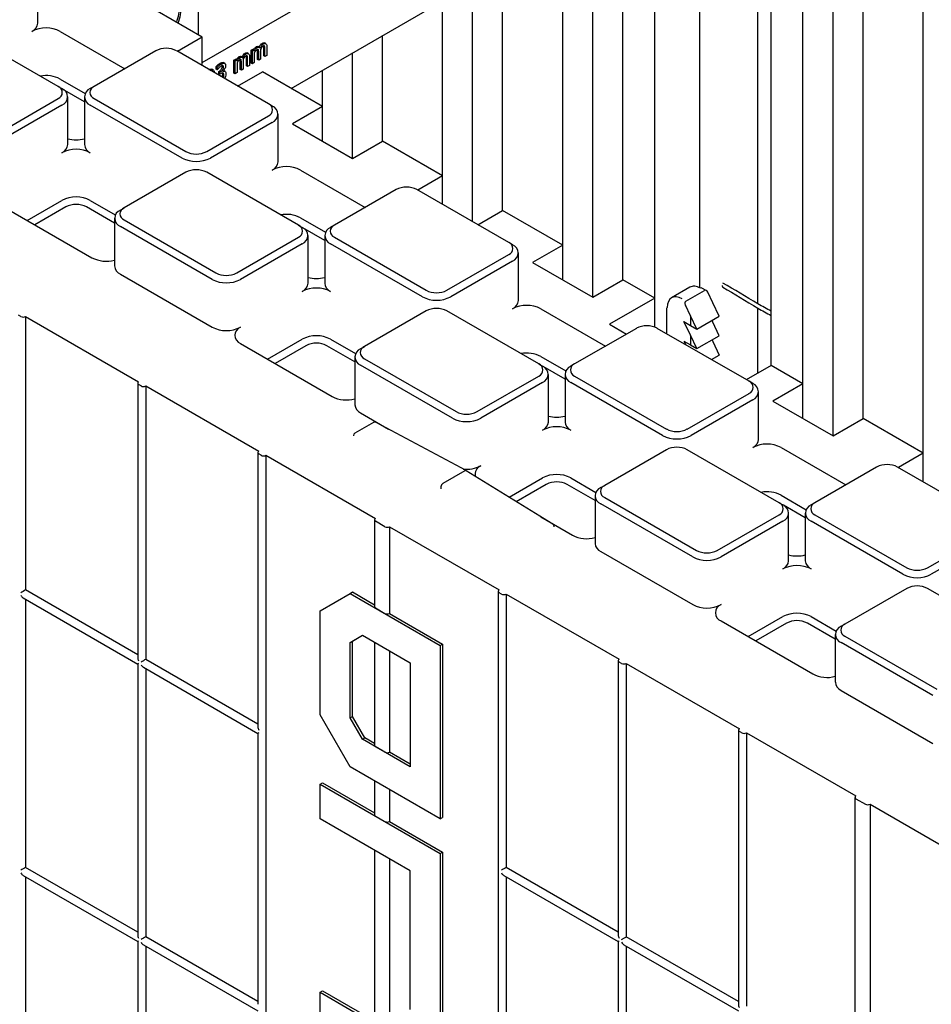
# Model space of a CAD drawing. Units: inches. Extents: x 0 to 176, y 0 to 136.
# Drawn here: x 127 to 133, y 103 to 109 of the extents above; entities that cross this region are included whole.
import ezdxf

# ---------------------------------------------------------------- set-up
doc = ezdxf.new("R2010")
doc.units = ezdxf.units.IN
doc.header["$LTSCALE"] = 16
doc.header["$MEASUREMENT"] = 0

msp = doc.modelspace()

# ---------------------------------------------------------------- linework, layer by layer
at = {"color": 7, "linetype": 'Continuous', "lineweight": 25}
for p, q in [((131.689, 106.7894), (131.689, 113.3207)), ((132.0536, 106.3748), (132.0536, 113.3143)), ((131.8768, 106.681), (131.8768, 113.2122)), ((132.2304, 106.4769), (132.2304, 113.0081)), ((132.5839, 106.2728), (132.5839, 112.804)), ((128.3413, 108.5725), (131.689, 110.5051)), ((130.6394, 107.1912), (130.6394, 109.3924)), ((130.8161, 107.2933), (130.8161, 109.4206)), ((131.004, 107.1848), (131.004, 109.4357)), ((131.2691, 107.2462), (131.2691, 109.4287)), ((128.8643, 108.4201), (130.4859, 109.3562)), ((130.4626, 107.4974), (130.4626, 109.3427)), ((131.6116, 107.1519), (131.6116, 109.3623)), ((128.3192, 108.7347), (128.3192, 109.3102)), ((130.109, 107.7015), (130.109, 109.1386)), ((127.3731, 108.8036), (127.3731, 109.0843)), ((129.9323, 107.6352), (129.9323, 109.0366)), ((129.7555, 107.9056), (129.7555, 108.9345)), ((128.3413, 108.722), (127.9877, 108.9261)), ((127.5055, 108.7554), (127.886, 108.5358)), ((127.4932, 108.4309), (126.9531, 108.7427)), ((128.3413, 108.722), (128.1955, 108.6378)), ((128.3413, 108.5537), (128.3413, 108.722)), ((129.4019, 108.1097), (129.4019, 108.7304)), ((128.0677, 108.6407), (127.7044, 108.4309)), ((128.7306, 108.3289), (128.1906, 108.6407)), ((128.6292, 108.645), (128.6404, 108.6515)), ((128.6292, 108.5688), (128.6292, 108.645)), ((128.6363, 108.6409), (128.6292, 108.645)), ((128.6363, 108.6409), (128.6475, 108.6474)), ((128.6363, 108.5647), (128.6363, 108.6409)), ((128.6475, 108.6474), (128.6404, 108.6515)), ((128.6475, 108.6474), (128.6475, 108.6394)), ((128.6653, 108.6603), (128.6582, 108.6643)), ((128.6714, 108.6468), (128.668, 108.6488)), ((128.6791, 108.6617), (128.6702, 108.6668)), ((128.6844, 108.6431), (128.6844, 108.5925)), ((128.7022, 108.6816), (128.6951, 108.6856)), ((128.7031, 108.6114), (128.7031, 108.6562)), ((128.7084, 108.6681), (128.7049, 108.6701)), ((128.7158, 108.683), (128.7069, 108.6881)), ((128.7101, 108.6073), (128.7101, 108.6521)), ((128.7213, 108.6643), (128.7213, 108.6138)), ((128.5274, 108.5862), (128.5386, 108.5927)), ((128.5274, 108.51), (128.5274, 108.5862)), ((128.5345, 108.5821), (128.5274, 108.5862)), ((128.5345, 108.5821), (128.5457, 108.5886)), ((128.5345, 108.5059), (128.5345, 108.5821)), ((128.5457, 108.5886), (128.5386, 108.5927)), ((128.5457, 108.5886), (128.5457, 108.5806)), ((128.5635, 108.6015), (128.5564, 108.6056)), ((128.5696, 108.588), (128.5661, 108.59)), ((128.5773, 108.6029), (128.5684, 108.608)), ((128.5826, 108.5843), (128.5826, 108.5337)), ((128.6004, 108.6228), (128.5933, 108.6269)), ((128.6013, 108.5526), (128.6013, 108.5974)), ((128.6065, 108.6093), (128.6031, 108.6113)), ((128.6139, 108.6243), (128.6051, 108.6294)), ((128.6083, 108.5485), (128.6083, 108.5933)), ((128.6195, 108.6055), (128.6195, 108.555)), ((128.6475, 108.6286), (128.6475, 108.5712)), ((128.6661, 108.5901), (128.6661, 108.6349)), ((128.6732, 108.586), (128.6661, 108.5901)), ((128.6732, 108.586), (128.6732, 108.6308)), ((128.6844, 108.5925), (128.6732, 108.586)), ((128.7101, 108.6073), (128.7031, 108.6114)), ((128.7213, 108.6138), (128.7101, 108.6073)), ((129.2251, 108.0076), (129.2251, 108.6284)), ((128.4062, 108.5279), (128.3974, 108.533)), ((128.4222, 108.5333), (128.4222, 108.5477)), ((128.4293, 108.5436), (128.4222, 108.5477)), ((128.4293, 108.5292), (128.4222, 108.5333)), ((128.4293, 108.5292), (128.4293, 108.5436)), ((128.43, 108.5296), (128.4293, 108.5292)), ((128.4522, 108.5631), (128.4452, 108.5672)), ((128.4592, 108.549), (128.4582, 108.5533)), ((128.4662, 108.5449), (128.4592, 108.549)), ((128.4636, 108.572), (128.4659, 108.5708)), ((128.4707, 108.5679), (128.4636, 108.572)), ((128.474, 108.5664), (128.4651, 108.5715)), ((128.4746, 108.5202), (128.4675, 108.5243)), ((128.5457, 108.5698), (128.5457, 108.5124)), ((128.5643, 108.5313), (128.5643, 108.5761)), ((128.5714, 108.5272), (128.5643, 108.5313)), ((128.5714, 108.5272), (128.5714, 108.572)), ((128.5826, 108.5337), (128.5714, 108.5272)), ((128.6083, 108.5485), (128.6013, 108.5526)), ((128.6195, 108.555), (128.6083, 108.5485)), ((128.6363, 108.5647), (128.6292, 108.5688)), ((128.6475, 108.5712), (128.6363, 108.5647)), ((129.0484, 108.3138), (129.0484, 108.5263)), ((127.5055, 108.4747), (127.6528, 108.3897)), ((128.4379, 108.5191), (128.4417, 108.5212)), ((128.4379, 108.5074), (128.4379, 108.5191)), ((128.445, 108.515), (128.4379, 108.5191)), ((128.445, 108.5033), (128.4379, 108.5074)), ((128.4488, 108.5172), (128.4417, 108.5212)), ((128.445, 108.515), (128.4488, 108.5172)), ((128.445, 108.5033), (128.445, 108.515)), ((128.45, 108.5062), (128.445, 108.5033)), ((128.4614, 108.5025), (128.4602, 108.5098)), ((128.4685, 108.4985), (128.4614, 108.5025)), ((128.4627, 108.5209), (128.4627, 108.5199)), ((128.5345, 108.5059), (128.5274, 108.51)), ((128.5457, 108.5124), (128.5345, 108.5059)), ((128.549, 108.4337), (128.6948, 108.5179)), ((129.0484, 108.3138), (128.6948, 108.5179)), ((127.4932, 108.4309), (127.5153, 108.4182)), ((127.6477, 108.3416), (127.5189, 108.416)), ((127.7044, 108.4309), (127.6823, 108.4182)), ((127.1299, 108.1503), (127.4932, 108.36)), ((127.5499, 108.0893), (127.5499, 108.37)), ((127.6477, 108.37), (127.6477, 108.0893)), ((127.7044, 108.36), (128.2445, 108.0482)), ((127.5153, 108.3217), (127.152, 108.112)), ((128.2224, 108.01), (127.6823, 108.3217)), ((128.7527, 108.3161), (128.7306, 108.3289)), ((129.0484, 108.3138), (128.8716, 108.2117)), ((129.0484, 108.1097), (129.0484, 108.3138)), ((128.3673, 108.0482), (128.7306, 108.258)), ((128.7873, 107.9872), (128.7873, 108.2679)), ((128.7527, 108.2197), (128.3894, 108.01)), ((128.8716, 108.2117), (129.2251, 108.0076)), ((129.2251, 108.0076), (129.4019, 108.1097)), ((129.7555, 107.9056), (129.4019, 108.1097)), ((128.2445, 107.9263), (127.8812, 107.7166)), ((128.9074, 107.6145), (128.3673, 107.9263)), ((128.9198, 107.939), (129.3002, 107.7194)), ((129.7555, 107.9056), (129.6097, 107.8214)), ((129.7555, 107.7372), (129.7555, 107.9056)), ((129.4819, 107.8243), (129.1186, 107.6145)), ((130.1448, 107.5125), (129.6048, 107.8243)), ((127.152, 107.7349), (127.6921, 107.4231)), ((127.3116, 107.6428), (127.5153, 107.7604)), ((127.5374, 107.7221), (127.3558, 107.6173)), ((127.8245, 107.6273), (127.6602, 107.7221)), ((127.6823, 107.7604), (127.8296, 107.6754)), ((127.8591, 107.7038), (127.8812, 107.7166)), ((127.8245, 107.6556), (127.8245, 107.3749)), ((128.9198, 107.6583), (129.067, 107.5733)), ((129.9632, 107.6173), (130.109, 107.7015)), ((130.4626, 107.4974), (130.109, 107.7015)), ((128.3992, 107.2956), (127.8591, 107.6074)), ((127.8812, 107.6457), (128.4213, 107.3339)), ((128.9074, 107.6145), (128.9295, 107.6018)), ((129.0619, 107.5252), (128.9331, 107.5996)), ((129.1186, 107.6145), (129.0965, 107.6018)), ((128.5441, 107.3339), (128.9074, 107.5436)), ((128.9641, 107.2729), (128.9641, 107.5536)), ((129.0619, 107.5536), (129.0619, 107.2729)), ((129.1186, 107.5436), (129.6587, 107.2318)), ((128.9295, 107.5053), (128.5662, 107.2956)), ((129.6366, 107.1936), (129.0965, 107.5053)), ((130.1669, 107.4997), (130.1448, 107.5125)), ((130.4626, 107.4974), (130.2858, 107.3953)), ((130.4626, 107.2933), (130.4626, 107.4974)), ((129.7815, 107.2318), (130.1448, 107.4416)), ((130.2015, 107.1708), (130.2015, 107.4515)), ((130.1669, 107.4033), (129.8036, 107.1936)), ((130.2858, 107.3953), (130.6394, 107.1912)), ((127.8591, 107.3267), (128.3992, 107.0149)), ((130.6394, 107.1912), (130.8161, 107.2933)), ((131.004, 107.1848), (130.8161, 107.2933)), ((131.2101, 107.2495), (131.1037, 107.188)), ((131.1873, 107.1681), (131.2965, 107.2311)), ((131.3067, 107.2305), (131.2812, 107.2447)), ((131.3465, 107.1586), (131.3162, 107.2199)), ((131.004, 107.1848), (130.7388, 107.0318)), ((131.004, 107.0148), (131.004, 107.1848)), ((131.2139, 107.0821), (131.1847, 107.1439)), ((131.3841, 107.079), (131.3465, 107.1586)), ((127.2736, 107.0771), (127.2597, 107.0852)), ((127.3015, 107.0771), (127.9668, 106.693)), ((127.3015, 107.0771), (127.3015, 105.4682)), ((129.6587, 107.1099), (129.2954, 106.9002)), ((130.3216, 106.7981), (129.7815, 107.1099)), ((130.334, 107.1226), (130.7144, 106.903)), ((131.0736, 107.1246), (131.0736, 106.9763)), ((131.2528, 107.0032), (131.2139, 107.0821)), ((131.2139, 107.0821), (131.2139, 107.0249)), ((131.2528, 107.0032), (131.3841, 107.079)), ((131.6116, 106.7448), (131.6116, 107.1264)), ((130.7388, 107.0318), (130.8382, 106.9744)), ((131.1763, 107.0474), (131.2139, 107.0249)), ((131.2139, 106.9677), (131.1763, 107.0474)), ((131.2139, 107.0249), (131.2528, 107.0032)), ((131.3465, 107.0443), (131.3415, 107.0544)), ((131.3841, 106.9646), (131.3465, 107.0443)), ((130.8961, 107.0078), (130.5328, 106.7981)), ((131.5591, 106.6961), (131.019, 107.0078)), ((131.2139, 106.9677), (131.2139, 106.9106)), ((131.2528, 106.8889), (131.2139, 106.9677)), ((131.2528, 106.8889), (131.3841, 106.9646)), ((128.5662, 106.9185), (129.1063, 106.6067)), ((128.7258, 106.8264), (128.9295, 106.944)), ((128.9516, 106.9057), (128.77, 106.8009)), ((129.2387, 106.8109), (129.0744, 106.9057)), ((129.0965, 106.944), (129.2438, 106.859)), ((129.2733, 106.8874), (129.2954, 106.9002)), ((131.1763, 106.9331), (131.2139, 106.9106)), ((131.1763, 106.9331), (131.1867, 106.911)), ((131.2139, 106.9106), (131.2528, 106.8889)), ((131.3415, 106.9401), (131.3465, 106.93)), ((131.3465, 106.93), (131.3841, 106.8503)), ((130.334, 106.8419), (130.4812, 106.7569)), ((131.338, 106.8237), (131.3841, 106.8503)), ((129.2387, 106.8392), (129.2387, 106.5585)), ((129.8134, 106.4792), (129.2733, 106.791)), ((129.2954, 106.8293), (129.8355, 106.5175)), ((130.3216, 106.7981), (130.3437, 106.7854)), ((130.5328, 106.7981), (130.5107, 106.7854)), ((131.3443, 106.82), (131.3415, 106.8257)), ((131.689, 106.7894), (131.5432, 106.7052)), ((131.8768, 106.681), (131.689, 106.7894)), ((129.9583, 106.5175), (130.3216, 106.7272)), ((130.4762, 106.7088), (130.3473, 106.7832)), ((130.3783, 106.4565), (130.3783, 106.7371)), ((130.4762, 106.7371), (130.4762, 106.4565)), ((130.5328, 106.7272), (131.0729, 106.4154)), ((127.9611, 106.685), (127.9611, 105.0713)), ((127.9808, 106.6689), (127.9668, 106.677)), ((128.0086, 106.6689), (128.6739, 106.2848)), ((128.0086, 106.6689), (128.0086, 105.0599)), ((130.3437, 106.6889), (129.9804, 106.4792)), ((131.0508, 106.3772), (130.5107, 106.6889)), ((131.5811, 106.6833), (131.5591, 106.6961)), ((131.8768, 106.681), (131.7, 106.5789)), ((131.8768, 106.4769), (131.8768, 106.681)), ((131.1958, 106.4154), (131.5591, 106.6252)), ((131.6157, 106.3544), (131.6157, 106.6351)), ((131.5811, 106.5869), (131.2179, 106.3772)), ((131.7, 106.5789), (132.0536, 106.3748)), ((129.2733, 106.5103), (129.4381, 106.4152)), ((129.3497, 106.4543), (129.2388, 106.3903)), ((129.8935, 106.1703), (129.3649, 106.4545)), ((132.0536, 106.3748), (132.2304, 106.4769)), ((132.5839, 106.2728), (132.2304, 106.4769)), ((129.231, 106.3767), (129.231, 106.3745)), ((128.6682, 106.2768), (128.6682, 104.6631)), ((128.6879, 106.2607), (128.6739, 106.2687)), ((131.0729, 106.2935), (130.7096, 106.0838)), ((131.7358, 105.9817), (131.1958, 106.2935)), ((131.7482, 106.3062), (132.1287, 106.0865)), ((132.5839, 106.2728), (132.4381, 106.1886)), ((132.5839, 106.1044), (132.5839, 106.2728)), ((128.7157, 106.2607), (129.3602, 105.8887)), ((128.7157, 106.2607), (128.7157, 93.1961)), ((129.8859, 106.1694), (129.7568, 106.095)), ((130.4043, 105.8545), (129.8938, 106.1701)), ((132.3104, 106.1914), (131.9471, 105.9817)), ((132.9733, 105.8797), (132.4332, 106.1914)), ((130.1466, 106.0138), (130.3437, 106.1276)), ((130.3658, 106.0893), (130.1893, 105.9874)), ((130.6529, 105.9944), (130.4886, 106.0893)), ((130.5107, 106.1276), (130.658, 106.0426)), ((129.7458, 106.0758), (129.7458, 106.0631)), ((130.6875, 106.071), (130.7096, 106.0838)), ((130.6529, 106.0228), (130.6529, 105.7421)), ((131.2276, 105.6628), (130.6875, 105.9746)), ((130.7096, 106.0128), (131.2497, 105.7011)), ((131.7358, 105.9817), (131.7579, 105.9689)), ((131.7482, 106.0255), (131.8954, 105.9405)), ((131.9471, 105.9817), (131.925, 105.9689)), ((131.8904, 105.8924), (131.7616, 105.9668)), ((131.7925, 105.64), (131.7925, 105.9207)), ((131.8904, 105.9207), (131.8904, 105.64)), ((129.3549, 105.8809), (129.3549, 105.3706)), ((129.4163, 105.8407), (129.3606, 105.8729)), ((130.3336, 105.8982), (130.5205, 105.7903)), ((131.3725, 105.7011), (131.7358, 105.9108)), ((131.7579, 105.8725), (131.3946, 105.6628)), ((132.465, 105.5607), (131.925, 105.8725)), ((131.9471, 105.9108), (132.4871, 105.599)), ((129.4437, 105.8405), (130.0882, 105.4684)), ((129.4437, 105.8405), (129.4437, 105.3301)), ((130.4117, 105.8389), (130.4117, 105.8412)), ((132.61, 105.599), (132.9733, 105.8087)), ((132.9954, 105.7705), (132.6321, 105.5607)), ((130.6875, 105.6939), (131.2276, 105.3821)), ((127.9611, 105.0874), (127.3015, 105.4682)), ((129.2112, 105.4482), (129.2251, 105.4563)), ((129.2251, 105.4563), (129.3549, 105.3814)), ((130.0824, 105.4604), (130.0824, 92.3957)), ((130.1021, 105.4443), (130.0882, 105.4523)), ((132.4871, 105.4771), (132.1238, 105.2674)), ((133.15, 105.1653), (132.61, 105.4771)), ((127.2876, 105.4213), (127.9611, 105.0325)), ((127.3015, 105.4133), (127.3015, 103.8351)), ((129.0345, 105.3462), (129.2112, 105.4482)), ((129.2112, 105.4482), (129.7416, 105.1421)), ((130.1299, 105.4443), (130.7953, 105.0602)), ((130.1299, 105.4443), (130.1299, 103.8353)), ((129.0345, 104.7337), (129.0345, 105.3462)), ((129.3606, 105.3625), (129.4163, 105.3304)), ((129.4437, 105.3301), (129.7555, 105.1501)), ((131.3946, 105.2857), (131.9347, 104.9739)), ((131.5542, 105.1936), (131.7579, 105.3112)), ((131.925, 105.3112), (132.0722, 105.2261)), ((131.78, 105.2729), (131.5984, 105.168)), ((132.0671, 105.178), (131.9029, 105.2729)), ((132.1017, 105.2546), (132.1238, 105.2674)), ((129.2112, 105.1595), (129.2844, 105.2018)), ((129.2112, 105.1595), (129.2251, 105.1676)), ((129.2251, 105.1676), (129.2845, 105.2018)), ((129.2251, 104.7243), (129.2251, 105.1676)), ((129.2844, 105.2018), (129.5648, 105.04)), ((132.0671, 105.2064), (132.0671, 104.9257)), ((132.1238, 105.1964), (132.6639, 104.8847)), ((129.2112, 104.7163), (129.2112, 105.1595)), ((129.3549, 105.1612), (129.3549, 104.554)), ((129.4437, 105.1099), (129.4437, 104.5136)), ((129.7416, 105.1421), (129.7555, 105.1501)), ((129.7416, 105.1421), (129.7416, 104.1214)), ((129.7555, 105.1501), (129.7555, 104.1294)), ((132.6418, 104.8464), (132.1017, 105.1582)), ((128.6682, 104.6792), (128.0086, 105.0599)), ((130.7895, 105.0522), (130.7895, 103.4385)), ((127.9611, 105.0325), (127.9611, 103.4382)), ((127.9947, 105.0131), (128.6682, 104.6243)), ((128.0086, 105.0051), (128.0086, 103.4269)), ((129.5648, 105.04), (129.5648, 104.4276)), ((130.8092, 105.0361), (130.7953, 105.0441)), ((130.837, 105.0361), (131.5024, 104.652)), ((130.837, 105.0361), (130.837, 103.4271)), ((132.1017, 104.8775), (132.6418, 104.5657)), ((129.2112, 104.4276), (129.0345, 104.7337)), ((129.2112, 104.7163), (129.2251, 104.7243)), ((129.2844, 104.5894), (129.2112, 104.7163)), ((129.2984, 104.5975), (129.2251, 104.7243)), ((131.4966, 104.644), (131.4966, 103.0303)), ((128.6682, 104.6243), (128.6682, 103.03)), ((129.2844, 104.5894), (129.2984, 104.5975)), ((129.5648, 104.4276), (129.2844, 104.5894)), ((129.3549, 104.5648), (129.2984, 104.5975)), ((131.5163, 104.6279), (131.5024, 104.6359)), ((131.5441, 104.6279), (132.1886, 104.2559)), ((131.5441, 104.6279), (131.5441, 103.0189)), ((129.4163, 104.5139), (129.3606, 104.546)), ((129.5648, 104.4437), (129.4437, 104.5136)), ((129.7416, 104.1214), (129.2112, 104.4276)), ((129.0345, 104.3255), (129.0484, 104.3335)), ((129.0345, 104.3255), (129.7416, 103.9173)), ((129.0345, 104.1213), (129.0345, 104.3255)), ((129.0484, 104.3335), (129.3549, 104.1566)), ((129.3549, 104.3446), (129.3549, 104.1458)), ((129.4437, 104.2934), (129.4437, 104.1053)), ((132.1828, 104.2478), (132.1828, 102.6341)), ((132.1886, 104.2398), (132.2443, 104.2076)), ((132.2721, 104.2076), (132.9166, 103.8356)), ((132.2721, 104.2076), (132.2721, 102.5987)), ((129.5648, 103.8152), (129.0345, 104.1213)), ((129.3606, 104.1377), (129.4163, 104.1056)), ((129.7416, 104.1214), (129.7555, 104.1294)), ((129.4437, 104.1053), (129.7555, 103.9253)), ((129.3549, 103.9364), (129.3549, 102.921)), ((129.7416, 103.9173), (129.7555, 103.9253)), ((129.7416, 103.9173), (129.7416, 102.8966)), ((129.7555, 103.9253), (129.7555, 102.9046)), ((127.9611, 103.4543), (127.3015, 103.8351)), ((129.4437, 103.8851), (129.4437, 102.8805)), ((130.7895, 103.4546), (130.1299, 103.8353)), ((127.2876, 103.7882), (127.9611, 103.3994)), ((127.3015, 103.7802), (127.3015, 102.202)), ((129.5648, 102.9986), (129.5648, 103.8152)), ((130.116, 103.7885), (130.7895, 103.3997)), ((130.1299, 103.7805), (130.1299, 102.2023)), ((128.6682, 103.0461), (128.0086, 103.4269)), ((131.4966, 103.0464), (130.837, 103.4271)), ((127.9611, 103.3994), (127.9611, 101.8051)), ((127.9947, 103.38), (128.6682, 102.9912)), ((128.0086, 103.372), (128.0086, 101.7938)), ((130.7895, 103.3997), (130.7895, 101.8054)), ((130.8231, 103.3803), (131.4966, 102.9915)), ((130.837, 103.3723), (130.837, 101.794)), ((129.0345, 103.1007), (129.0484, 103.1087)), ((129.0345, 103.1007), (129.7416, 102.6925)), ((129.0345, 102.08), (129.0345, 103.1007)), ((129.0484, 103.1087), (129.3549, 102.9318))]:
    msp.add_line(p, q, dxfattribs=at)
at = {"color": 7, "linetype": 'Continuous', "lineweight": 25, "flags": 128}
msp.add_lwpolyline([(130.8092, 103.4111), (130.8122, 103.4128), (130.8156, 103.4147), (130.8193, 103.4169), (130.8231, 103.4191), (130.8269, 103.4213), (130.8306, 103.4234), (130.834, 103.4254), (130.837, 103.4271)], dxfattribs=at)
at = {"color": 7, "linetype": 'Continuous', "lineweight": 25}
for centre, radius, start, end in [((127.8857, 108.9117), 0.3218, 341.37223, 358.92206), ((127.8929, 108.9108), 0.3255, 340.73945, 359.11034), ((127.314, 108.8095), 0.0594, 294.37493, 354.30564), ((127.422, 108.5942), 0.1815, 62.6091, 117.39066), ((128.1291, 108.5221), 0.1335, 62.60979, 117.38998), ((127.422, 108.313), 0.182, 62.68809, 100.83839), ((127.4797, 108.3955), 0.0379, 290.78184, 69.21615), ((127.497, 108.37), 0.0516, 290.78263, 69.21601), ((127.7006, 108.37), 0.0516, 110.78363, 249.21711), ((127.7179, 108.3955), 0.0379, 110.78409, 249.21658), ((128.7172, 108.2934), 0.0379, 290.78524, 69.21543), ((128.7344, 108.2679), 0.0516, 290.78184, 69.21693), ((127.5988, 108.3125), 0.1951, 255.47467, 284.52596), ((127.4908, 108.0952), 0.0594, 294.37194, 354.30862), ((127.5988, 107.8799), 0.1815, 62.60942, 117.39037), ((127.7068, 108.0952), 0.0594, 185.69501, 245.62531), ((128.3059, 108.1712), 0.1815, 242.6094, 297.39102), ((128.3059, 108.1668), 0.1335, 242.61038, 297.3894), ((128.7282, 107.9931), 0.0594, 294.37477, 354.30211), ((128.8362, 107.7778), 0.1815, 62.61019, 117.38956), ((128.3059, 107.8078), 0.1335, 62.61031, 117.38947), ((129.5433, 107.7057), 0.1335, 62.60926, 117.39141), ((127.5988, 107.5992), 0.1815, 62.60942, 117.39037), ((127.5988, 107.6036), 0.1335, 62.60973, 117.39005), ((127.8946, 107.6811), 0.0379, 110.78518, 249.21549), ((127.8774, 107.6556), 0.0516, 110.7849, 249.21578), ((128.8362, 107.4966), 0.182, 62.68834, 100.83882), ((128.8939, 107.5791), 0.0379, 290.78512, 69.21555), ((128.9112, 107.5536), 0.0516, 290.78487, 69.21575), ((129.1148, 107.5536), 0.0516, 110.78274, 249.21603), ((129.1321, 107.5791), 0.0379, 110.78105, 249.21694), ((130.1314, 107.477), 0.0379, 290.78226, 69.21841), ((130.1486, 107.4515), 0.0516, 290.78358, 69.21716), ((127.776, 107.5858), 0.183, 242.69914, 285.3639), ((127.8836, 107.3808), 0.0594, 185.69519, 245.62524), ((128.4827, 107.4524), 0.1335, 242.61034, 297.38943), ((129.013, 107.4961), 0.1951, 255.48053, 284.51898), ((128.4827, 107.4568), 0.1815, 242.6102, 297.38957), ((128.905, 107.2788), 0.0594, 294.37699, 354.30358), ((129.121, 107.2788), 0.0594, 185.69303, 245.62576), ((129.013, 107.0635), 0.1815, 62.60982, 117.39063), ((129.7201, 107.3547), 0.1815, 242.60942, 297.39033), ((129.7201, 107.3504), 0.1335, 242.60872, 297.39106), ((131.2782, 107.2377), 0.00765, 66.64571, 126.69698), ((130.1424, 107.1767), 0.0594, 294.37217, 354.30839), ((130.2505, 106.9614), 0.1815, 62.6094, 117.39036), ((127.2876, 107.104), 0.0303, 242.60896, 297.39344), ((129.7201, 106.9914), 0.1335, 62.60973, 117.39005), ((131.0811, 107.1241), 0.0075, 112.76955, 175.90416), ((130.9576, 106.8893), 0.1335, 62.61038, 117.3894), ((128.4827, 107.1761), 0.1815, 242.6102, 297.38957), ((128.5845, 106.9667), 0.0516, 110.78266, 249.21605), ((129.013, 106.7828), 0.1815, 62.60982, 117.39063), ((129.013, 106.7872), 0.1335, 62.60919, 117.39148), ((129.3089, 106.8647), 0.0379, 110.78403, 249.21664), ((129.2916, 106.8392), 0.0516, 110.78355, 249.21713), ((130.2505, 106.6802), 0.182, 62.68575, 100.84142), ((130.3082, 106.7627), 0.0379, 290.78093, 69.21706), ((130.3254, 106.7371), 0.0516, 290.78178, 69.21686), ((130.529, 106.7371), 0.0516, 110.78498, 249.21576), ((130.5463, 106.7627), 0.0379, 110.78524, 249.21543), ((127.9699, 106.685), 0.00859, 110.77667, 249.21613), ((127.9947, 106.6958), 0.0303, 242.61131, 297.38714), ((131.5456, 106.6606), 0.0379, 290.78524, 69.21543), ((131.5628, 106.6351), 0.0516, 290.78492, 69.21582), ((129.1902, 106.7693), 0.183, 242.69778, 285.36526), ((129.2978, 106.5644), 0.0594, 185.69443, 245.626), ((129.8969, 106.636), 0.1335, 242.60923, 297.39144), ((129.3575, 106.4408), 0.0156, 61.73443, 119.99731), ((129.8969, 106.6404), 0.1815, 242.60938, 297.39105), ((130.3192, 106.4624), 0.0594, 294.37453, 354.30235), ((130.4272, 106.6797), 0.1951, 255.48053, 284.51898), ((130.5353, 106.4624), 0.0594, 185.69501, 245.62531), ((129.2466, 106.3767), 0.0156, 119.99731, 180), ((130.4272, 106.2471), 0.1815, 62.61021, 117.38958), ((131.1343, 106.534), 0.1335, 242.61038, 297.3894), ((131.1343, 106.5383), 0.1815, 242.61022, 297.38954), ((131.5566, 106.3603), 0.0594, 294.38046, 354.3001), ((131.6647, 106.145), 0.1815, 62.60937, 117.39104), ((128.677, 106.2768), 0.0086, 110.79009, 249.21454), ((131.1343, 106.175), 0.1335, 62.60919, 117.39148), ((128.7018, 106.2876), 0.0303, 242.60951, 297.38895), ((132.3718, 106.0729), 0.1335, 62.60872, 117.39106), ((129.8977, 106.3577), 0.1794, 263.12372, 297.45686), ((129.9991, 106.1495), 0.0524, 110.83838, 194.43105), ((130.4272, 105.9664), 0.1815, 62.61021, 117.38958), ((130.4272, 105.9707), 0.1335, 62.61031, 117.38947), ((130.7058, 106.0228), 0.0516, 110.78181, 249.21689), ((130.7231, 106.0483), 0.0379, 110.78099, 249.217), ((131.6647, 105.8638), 0.182, 62.68834, 100.83882), ((131.7224, 105.9463), 0.0379, 290.78397, 69.2167), ((131.9605, 105.9463), 0.0379, 110.78226, 249.21841), ((131.7396, 105.9207), 0.0516, 290.78352, 69.21709), ((131.9433, 105.9207), 0.0516, 110.78296, 249.21778), ((129.3636, 105.8809), 0.00852, 113.78878, 249.67071), ((129.4303, 105.8677), 0.0304, 242.70197, 296.14875), ((130.3961, 105.8412), 0.0156, 0, 58.27094), ((130.6044, 105.953), 0.183, 242.69914, 285.3639), ((130.712, 105.748), 0.0594, 185.69519, 245.62524), ((131.3111, 105.8196), 0.1335, 242.60976, 297.39002), ((131.3111, 105.824), 0.1815, 242.60941, 297.39036), ((131.7334, 105.6459), 0.0594, 294.37469, 354.30587), ((131.8414, 105.8633), 0.1951, 255.47744, 284.52319), ((131.9495, 105.6459), 0.0594, 185.69319, 245.62713), ((131.8414, 105.4307), 0.1815, 62.60912, 117.39067), ((132.5485, 105.7176), 0.1335, 242.60967, 297.391), ((132.5485, 105.7219), 0.1815, 242.60982, 297.39059), ((130.0912, 105.4604), 0.00859, 110.77667, 249.21613), ((132.5485, 105.3585), 0.1335, 62.60973, 117.39005), ((130.116, 105.4712), 0.0303, 242.61131, 297.38714), ((129.3643, 105.3713), 0.00947, 184.18851, 247.13491), ((131.3111, 105.5433), 0.1815, 242.60941, 297.39036), ((131.4129, 105.3339), 0.0516, 110.78288, 249.2178), ((129.4303, 105.3574), 0.0304, 242.70197, 296.14875), ((131.8414, 105.15), 0.1815, 62.60912, 117.39067), ((131.8414, 105.1543), 0.1335, 62.60865, 117.39113), ((132.12, 105.2064), 0.0516, 110.78355, 249.21713), ((132.1373, 105.2319), 0.0379, 110.78403, 249.21664), ((130.7983, 105.0522), 0.0086, 110.78608, 249.21856), ((130.8231, 105.063), 0.0303, 242.61131, 297.38714), ((132.0186, 105.1365), 0.183, 242.6985, 285.36521), ((132.1263, 104.9316), 0.0594, 185.69519, 245.62524), ((131.5054, 104.644), 0.0086, 110.79009, 249.21454), ((131.5302, 104.6548), 0.0303, 242.60475, 297.3937), ((129.3646, 104.5549), 0.00973, 185.12594, 246.19749), ((129.4303, 104.5409), 0.0304, 242.70197, 296.14875), ((132.1916, 104.2478), 0.00859, 110.7716, 249.22121), ((132.2582, 104.2345), 0.0303, 242.61624, 297.37827), ((129.3643, 104.1465), 0.00947, 184.18851, 247.13491), ((129.4303, 104.1326), 0.0304, 242.70197, 296.14875)]:
    msp.add_arc(centre, radius, start, end, dxfattribs=at)
for centre, major_axis, ratio, start_param, end_param in [((131.2736, 107.1418), (-0.0639, 0.1074), 0.586131, 5.489996, 6.275312), ((131.6116, 107.1391), (0.6219, -0.3719), 0.015112, 1.579833, 1.918204), ((131.6116, 107.1391), (0.6219, -0.3719), 0.015112, 4.383055, 4.721426), ((131.1652, 107.0792), (-0.0611, 0.1091), 0.568498, 5.505275, 7.076071), ((131.3052, 107.2135), (-0.0079, 0.018), 0.646539, 4.784852, 6.355648), ((131.1957, 107.1503), (-0.0074, 0.0183), 0.643699, 0.091268, 1.662064), ((131.6116, 107.1391), (0.644, -0.3591), 0.015113, 1.458844, 1.579224), ((131.6116, 107.1391), (0.644, -0.3591), 0.015113, 4.720816, 4.841196), ((129.8858, 106.1567), (0.0078, 0.0135), 0.577206, 6.265736, 7.06835), ((129.7568, 106.0822), (0.0078, 0.0135), 0.577557, 0.785469, 2.355961), ((127.2876, 105.4601), (0.0197, 0.0114), 0.00007, 0.785358, 2.356154), ((127.2876, 105.444), (-0.0139, 0.0241), 0.577335, 1.570756, 2.356235), ((127.9808, 105.0599), (-0.0139, 0.0241), 0.577335, 0.785358, 1.570756), ((127.9947, 105.0519), (0.0197, 0.0114), 0.00007, 0.785358, 2.356154), ((127.9808, 105.0439), (0.0197, 0.0114), 0.00007, 2.356154, 3.141633), ((127.9947, 105.0358), (-0.0139, 0.0241), 0.577335, 1.570756, 2.356235), ((128.6879, 104.6517), (-0.0139, 0.0241), 0.577335, 0.785358, 1.570756), ((128.6879, 104.6357), (0.0197, 0.0114), 0.00007, 2.356154, 3.141552), ((127.2876, 103.827), (0.0197, 0.0114), 0.00007, 0.785358, 2.356154), ((130.116, 103.8273), (0.0197, 0.0114), 0.00007, 0.785358, 2.356154), ((127.2876, 103.811), (-0.0139, 0.0241), 0.577335, 1.570756, 2.356235), ((130.116, 103.8112), (-0.0139, 0.0241), 0.577335, 1.570756, 2.356235), ((127.9808, 103.4269), (-0.0139, 0.0241), 0.577335, 0.785358, 1.570756), ((127.9947, 103.4188), (0.0197, 0.0114), 0.00007, 0.785358, 2.356154), ((130.8092, 103.4271), (-0.0139, 0.0241), 0.577335, 0.785358, 1.570756), ((127.9808, 103.4108), (0.0197, 0.0114), 0.00007, 2.356154, 3.141633), ((127.9947, 103.4028), (-0.0139, 0.0241), 0.577335, 1.570756, 2.356235), ((130.8092, 103.4111), (0.0197, 0.0114), 0.00007, 2.356154, 3.141633), ((130.8231, 103.403), (-0.0139, 0.0241), 0.577335, 1.570756, 2.356235), ((131.5163, 103.0189), (-0.0139, 0.0241), 0.577335, 0.785358, 1.570756)]:
    msp.add_ellipse(centre, major_axis=major_axis, ratio=ratio, start_param=start_param, end_param=end_param, dxfattribs=at)
for points, knots in [([(128.6443, 108.6492), (128.646, 108.6519), (128.6498, 108.6583), (128.6552, 108.6621), (128.6582, 108.6643)], [0, 0, 0, 0, 0.4222895, 1, 1, 1, 1]), ([(128.6475, 108.6394), (128.6503, 108.6442), (128.6554, 108.6528), (128.6623, 108.658), (128.6653, 108.6603)], [0, 0, 0, 0, 0.5614207, 1, 1, 1, 1]), ([(128.6624, 108.6469), (128.6607, 108.6457), (128.6575, 108.6433), (128.6525, 108.6367), (128.6494, 108.6317), (128.6475, 108.6286)], [0, 0, 0, 0, 0.279182, 0.559419, 1, 1, 1, 1]), ([(128.6582, 108.6643), (128.6602, 108.6653), (128.6642, 108.6672), (128.6691, 108.668), (128.6705, 108.6662), (128.6708, 108.6658)], [0, 0, 0, 0, 0.438276, 0.875796, 1, 1, 1, 1]), ([(128.6714, 108.6468), (128.6709, 108.6475), (128.6699, 108.6489), (128.6666, 108.6491), (128.664, 108.6478), (128.6624, 108.6469)], [0, 0, 0, 0, 0.280051, 0.559907, 1, 1, 1, 1]), ([(128.6661, 108.6349), (128.6662, 108.6382), (128.6663, 108.6429), (128.6653, 108.6468), (128.665, 108.648)], [0, 0, 0, 0, 0.693416, 1, 1, 1, 1]), ([(128.6653, 108.6603), (128.6673, 108.6613), (128.6714, 108.6632), (128.6783, 108.6635), (128.6808, 108.6594), (128.6823, 108.6569)], [0, 0, 0, 0, 0.2812522, 0.5620189, 1, 1, 1, 1]), ([(128.6732, 108.6308), (128.6733, 108.6341), (128.6733, 108.6399), (128.672, 108.6446), (128.6714, 108.6468)], [0, 0, 0, 0, 0.561174, 1, 1, 1, 1]), ([(128.6766, 108.6631), (128.6793, 108.668), (128.6843, 108.6773), (128.6917, 108.683), (128.6951, 108.6856)], [0, 0, 0, 0, 0.5254865, 1, 1, 1, 1]), ([(128.6823, 108.6569), (128.6854, 108.6626), (128.6908, 108.6727), (128.6987, 108.6789), (128.7022, 108.6816)], [0, 0, 0, 0, 0.5619615, 1, 1, 1, 1]), ([(128.6993, 108.6683), (128.6976, 108.667), (128.6943, 108.6645), (128.6892, 108.6579), (128.6861, 108.6527), (128.6842, 108.6495)], [0, 0, 0, 0, 0.2792675, 0.5594799, 1, 1, 1, 1]), ([(128.6842, 108.6495), (128.6843, 108.6484), (128.6844, 108.6462), (128.6844, 108.644), (128.6844, 108.6431)], [0, 0, 0, 0, 0.560016, 1, 1, 1, 1]), ([(128.6951, 108.6856), (128.6981, 108.6871), (128.7028, 108.6895), (128.7063, 108.6879), (128.7077, 108.6873)], [0, 0, 0, 0, 0.617564, 1, 1, 1, 1]), ([(128.7084, 108.6681), (128.7078, 108.6688), (128.7068, 108.6702), (128.7035, 108.6705), (128.7009, 108.6691), (128.6993, 108.6683)], [0, 0, 0, 0, 0.2800193, 0.5597708, 1, 1, 1, 1]), ([(128.7031, 108.6562), (128.7031, 108.6595), (128.7032, 108.6642), (128.7022, 108.6681), (128.7019, 108.6693)], [0, 0, 0, 0, 0.693231, 1, 1, 1, 1]), ([(128.7022, 108.6816), (128.7051, 108.683), (128.7103, 108.6855), (128.7142, 108.6837), (128.7159, 108.6829)], [0, 0, 0, 0, 0.560139, 1, 1, 1, 1]), ([(128.7101, 108.6521), (128.7102, 108.6554), (128.7102, 108.6612), (128.7089, 108.666), (128.7084, 108.6681)], [0, 0, 0, 0, 0.561174, 1, 1, 1, 1]), ([(128.7159, 108.6829), (128.7178, 108.6802), (128.7212, 108.6754), (128.7213, 108.6677), (128.7213, 108.6643)], [0, 0, 0, 0, 0.557875, 1, 1, 1, 1]), ([(128.5425, 108.5904), (128.5441, 108.5931), (128.548, 108.5995), (128.5533, 108.6034), (128.5564, 108.6056)], [0, 0, 0, 0, 0.422279, 1, 1, 1, 1]), ([(128.5457, 108.5806), (128.5485, 108.5854), (128.5535, 108.594), (128.5605, 108.5992), (128.5635, 108.6015)], [0, 0, 0, 0, 0.56141, 1, 1, 1, 1]), ([(128.5606, 108.5882), (128.5589, 108.587), (128.5557, 108.5845), (128.5506, 108.5779), (128.5476, 108.5729), (128.5457, 108.5698)], [0, 0, 0, 0, 0.279182, 0.559419, 1, 1, 1, 1]), ([(128.5564, 108.6056), (128.5584, 108.6065), (128.5624, 108.6084), (128.5673, 108.6092), (128.5687, 108.6074), (128.569, 108.607)], [0, 0, 0, 0, 0.43826, 0.875792, 1, 1, 1, 1]), ([(128.5696, 108.588), (128.5691, 108.5887), (128.568, 108.5901), (128.5648, 108.5904), (128.5622, 108.589), (128.5606, 108.5882)], [0, 0, 0, 0, 0.280051, 0.559907, 1, 1, 1, 1]), ([(128.5643, 108.5761), (128.5644, 108.5794), (128.5645, 108.5841), (128.5635, 108.588), (128.5632, 108.5892)], [0, 0, 0, 0, 0.693416, 1, 1, 1, 1]), ([(128.5635, 108.6015), (128.5655, 108.6025), (128.5696, 108.6045), (128.5765, 108.6047), (128.579, 108.6006), (128.5805, 108.5981)], [0, 0, 0, 0, 0.2812386, 0.5620107, 1, 1, 1, 1]), ([(128.5714, 108.572), (128.5714, 108.5753), (128.5715, 108.5811), (128.5702, 108.5859), (128.5696, 108.588)], [0, 0, 0, 0, 0.561174, 1, 1, 1, 1]), ([(128.5748, 108.6044), (128.5774, 108.6092), (128.5825, 108.6185), (128.5898, 108.6242), (128.5933, 108.6269)], [0, 0, 0, 0, 0.5254865, 1, 1, 1, 1]), ([(128.5805, 108.5981), (128.5836, 108.6038), (128.589, 108.6139), (128.5969, 108.6201), (128.6004, 108.6228)], [0, 0, 0, 0, 0.5619615, 1, 1, 1, 1]), ([(128.5975, 108.6095), (128.5958, 108.6082), (128.5925, 108.6058), (128.5874, 108.5991), (128.5843, 108.5939), (128.5824, 108.5908)], [0, 0, 0, 0, 0.279245, 0.559479, 1, 1, 1, 1]), ([(128.5824, 108.5908), (128.5824, 108.5896), (128.5826, 108.5875), (128.5826, 108.5853), (128.5826, 108.5843)], [0, 0, 0, 0, 0.560016, 1, 1, 1, 1]), ([(128.5933, 108.6269), (128.5963, 108.6283), (128.601, 108.6307), (128.6045, 108.6292), (128.6058, 108.6286)], [0, 0, 0, 0, 0.617564, 1, 1, 1, 1]), ([(128.6065, 108.6093), (128.606, 108.61), (128.605, 108.6114), (128.6017, 108.6117), (128.5991, 108.6103), (128.5975, 108.6095)], [0, 0, 0, 0, 0.280034, 0.559745, 1, 1, 1, 1]), ([(128.6013, 108.5974), (128.6013, 108.6007), (128.6014, 108.6054), (128.6004, 108.6093), (128.6001, 108.6106)], [0, 0, 0, 0, 0.693236, 1, 1, 1, 1]), ([(128.6004, 108.6228), (128.6033, 108.6242), (128.6085, 108.6268), (128.6124, 108.6249), (128.614, 108.6241)], [0, 0, 0, 0, 0.560127, 1, 1, 1, 1]), ([(128.6083, 108.5933), (128.6084, 108.5966), (128.6084, 108.6024), (128.6071, 108.6072), (128.6065, 108.6093)], [0, 0, 0, 0, 0.561178, 1, 1, 1, 1]), ([(128.614, 108.6241), (128.616, 108.6215), (128.6194, 108.6167), (128.6195, 108.6089), (128.6195, 108.6055)], [0, 0, 0, 0, 0.557876, 1, 1, 1, 1]), ([(128.3808, 108.53), (128.3834, 108.5313), (128.3885, 108.5339), (128.3946, 108.5345), (128.3972, 108.5327), (128.398, 108.5321)], [0, 0, 0, 0, 0.400855, 0.800813, 1, 1, 1, 1]), ([(128.3879, 108.526), (128.3905, 108.5273), (128.3956, 108.5299), (128.4027, 108.5302), (128.408, 108.5268), (128.412, 108.5212), (128.4124, 108.5154), (128.4125, 108.5125)], [0, 0, 0, 0, 0.199352, 0.398259, 0.597273, 0.796735, 1, 1, 1, 1]), ([(128.4222, 108.5477), (128.4264, 108.552), (128.4338, 108.5597), (128.4417, 108.5649), (128.4452, 108.5672)], [0, 0, 0, 0, 0.559758, 1, 1, 1, 1]), ([(128.4293, 108.5436), (128.4334, 108.5479), (128.4408, 108.5556), (128.4488, 108.5608), (128.4522, 108.5631)], [0, 0, 0, 0, 0.559758, 1, 1, 1, 1]), ([(128.4386, 108.5403), (128.4369, 108.5384), (128.4339, 108.535), (128.4312, 108.5313), (128.43, 108.5296)], [0, 0, 0, 0, 0.5598134, 1, 1, 1, 1]), ([(128.4511, 108.5508), (128.4487, 108.5492), (128.4444, 108.5463), (128.4404, 108.5421), (128.4386, 108.5403)], [0, 0, 0, 0, 0.559506, 1, 1, 1, 1]), ([(128.4417, 108.5212), (128.4442, 108.5229), (128.4491, 108.5261), (128.4552, 108.5337), (128.4588, 108.5421), (128.459, 108.5467), (128.4592, 108.549)], [0, 0, 0, 0, 0.280654, 0.560083, 0.779599, 1, 1, 1, 1]), ([(128.4452, 108.5672), (128.4489, 108.5692), (128.4554, 108.5727), (128.4611, 108.5722), (128.4636, 108.572)], [0, 0, 0, 0, 0.560381, 1, 1, 1, 1]), ([(128.4488, 108.5172), (128.4512, 108.5188), (128.4561, 108.522), (128.4623, 108.5296), (128.4658, 108.538), (128.4661, 108.5426), (128.4662, 108.5449)], [0, 0, 0, 0, 0.280654, 0.560083, 0.779599, 1, 1, 1, 1]), ([(128.4617, 108.5537), (128.4598, 108.5537), (128.4565, 108.5538), (128.4527, 108.5517), (128.4511, 108.5508)], [0, 0, 0, 0, 0.55825, 1, 1, 1, 1]), ([(128.4522, 108.5631), (128.4559, 108.5651), (128.4625, 108.5686), (128.4682, 108.5681), (128.4707, 108.5679)], [0, 0, 0, 0, 0.560381, 1, 1, 1, 1]), ([(128.4662, 108.5449), (128.466, 108.5473), (128.4656, 108.5515), (128.4629, 108.553), (128.4617, 108.5537)], [0, 0, 0, 0, 0.559428, 1, 1, 1, 1]), ([(128.4785, 108.5533), (128.4783, 108.5502), (128.4778, 108.5439), (128.4736, 108.5345), (128.4685, 108.5265), (128.4647, 108.5228), (128.4627, 108.5209)], [0, 0, 0, 0, 0.279743, 0.559505, 0.779813, 1, 1, 1, 1]), ([(128.4707, 108.5679), (128.472, 108.5673), (128.4748, 108.5662), (128.4779, 108.5615), (128.4783, 108.5564), (128.4785, 108.5533)], [0, 0, 0, 0, 0.280384, 0.56061, 1, 1, 1, 1]), ([(128.4632, 108.5102), (128.4609, 108.5101), (128.4567, 108.51), (128.452, 108.5074), (128.45, 108.5062)], [0, 0, 0, 0, 0.557738, 1, 1, 1, 1]), ([(128.4576, 108.4865), (128.4588, 108.4892), (128.4613, 108.4948), (128.4614, 108.4999), (128.4614, 108.5025)], [0, 0, 0, 0, 0.487574, 1, 1, 1, 1]), ([(128.4627, 108.5199), (128.4652, 108.5206), (128.4696, 108.5219), (128.4731, 108.5207), (128.4746, 108.5202)], [0, 0, 0, 0, 0.560385, 1, 1, 1, 1]), ([(128.4685, 108.4985), (128.4683, 108.5016), (128.4681, 108.5072), (128.4647, 108.5093), (128.4632, 108.5102)], [0, 0, 0, 0, 0.561127, 1, 1, 1, 1]), ([(128.4646, 108.4824), (128.4659, 108.4852), (128.4683, 108.4907), (128.4684, 108.4958), (128.4685, 108.4985)], [0, 0, 0, 0, 0.487574, 1, 1, 1, 1]), ([(128.4808, 108.5049), (128.4804, 108.4998), (128.4797, 108.4908), (128.475, 108.4814), (128.4729, 108.4773)], [0, 0, 0, 0, 0.55937, 1, 1, 1, 1]), ([(128.4746, 108.5202), (128.4767, 108.5182), (128.4804, 108.5148), (128.4807, 108.5079), (128.4808, 108.5049)], [0, 0, 0, 0, 0.558186, 1, 1, 1, 1]), ([(131.4009, 107.259), (131.4009, 107.258), (131.4009, 107.2558), (131.4021, 107.2531), (131.4038, 107.2514), (131.405, 107.2506), (131.4052, 107.2505)], [0, 0, 0, 0, 0.2514593, 0.5809469, 0.9422395, 1, 1, 1, 1])]:
    msp.add_open_spline(points, degree=3, knots=knots, dxfattribs=at)

doc.saveas('drawing.dxf')
